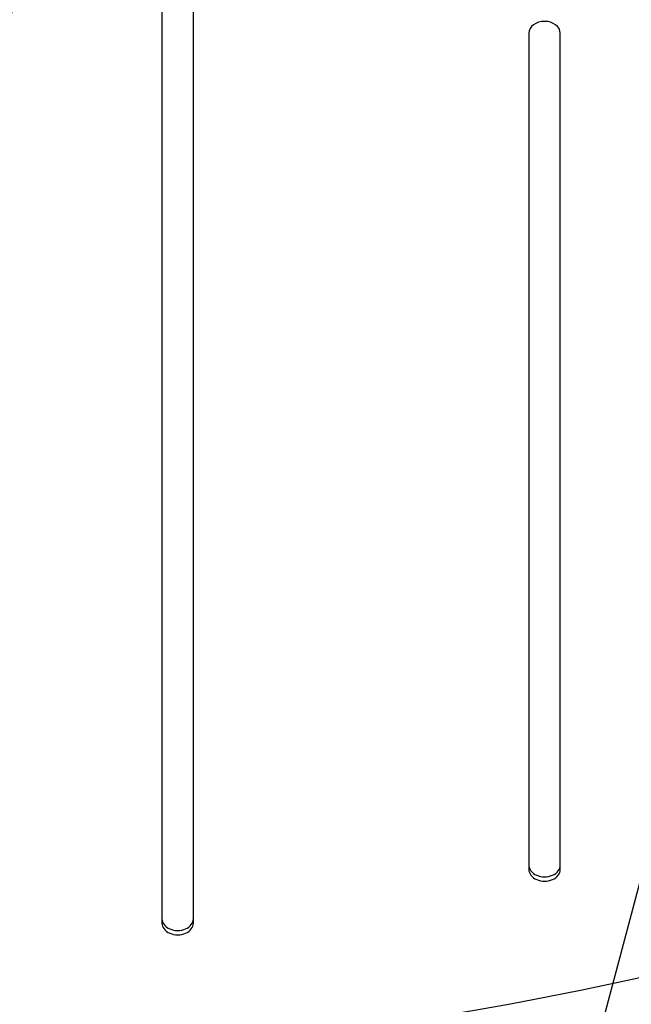
# Model space of a CAD drawing. Units: millimetres. Extents: x -4748 to 4741, y -4288 to 4115.
# Drawn here: x 92 to 325, y -986 to -611 of the extents above; entities that cross this region are included whole.
import ezdxf

# ---------------------------------------------------------------- set-up
doc = ezdxf.new("R2010")
doc.units = ezdxf.units.MM
doc.header["$LTSCALE"] = 20
doc.linetypes.add('HIDDEN', pattern=[9.525, 6.35, -3.175])
doc.layers.add('2d', color=230, linetype='Continuous')
doc.layers.add('AS-Free_Space_Hatch', color=31, linetype='HIDDEN')

msp = doc.modelspace()

# ---------------------------------------------------------------- hatches: boundary and pattern name
at = {"layer": 'AS-Free_Space_Hatch'}
h = msp.add_hatch(dxfattribs=at)
h.set_pattern_fill('ANSI31', color=256, scale=100)
h.set_pattern_definition([(255, (2607.72, 2660.27), (306.681, -82.175), [])])
edge = h.paths.add_edge_path()
edge.add_arc((-1360.29, 464.02), 1000, -34.44355, 30, ccw=False)
edge.add_arc((0, -946.04), 1000, 95.53115, 122.38532, ccw=False)
edge.add_arc((811.5, 468.52), 1000, 120, 204.78505, ccw=False)
edge.add_line((311.5, 1334.55), (2607.72, 2660.27))
edge.add_arc((3107.72, 1794.24), 1000, -60, 120, ccw=False)
edge.add_line((3607.72, 928.22), (1311.5, -397.51))
edge.add_arc((811.5, 468.52), 1000, 275.53115, 300, ccw=False)
edge.add_arc((0, -946.04), 1000, 0, 24.78505, ccw=False)
edge.add_line((1000, -946.04), (1000, -2788.06))
edge.add_arc((0, -2788.06), 1000, -90, 0, ccw=False)
edge.add_arc((0, -2788.06), 1000, 180, 270, ccw=False)
edge.add_line((-1000, -2788.06), (-1000, -946.04))
edge.add_arc((0, -946.04), 1000, 145.55645, 180, ccw=False)
edge.add_arc((-1360.29, 464.02), 1000, 300, 302.38532, ccw=False)
edge.add_line((-860.29, -402.01), (-2677.23, -1451.01))
edge.add_arc((-3177.23, -584.99), 1000, 210, 300, ccw=False)
edge.add_arc((-3177.23, -584.99), 1000, 120, 210, ccw=False)
edge.add_line((-3677.23, 281.04), (-1860.29, 1330.05))
edge.add_arc((-1360.29, 464.02), 1000, 30, 120, ccw=False)

# ---------------------------------------------------------------- linework, layer by layer
at = {"layer": '2d'}
for p, q in [((146, -429), (146, -955.26)), ((158, -955.26), (158, -429)), ((286, -615.65), (286, -934.79)), ((298, -934.79), (298, -615.65))]:
    msp.add_line(p, q, dxfattribs=at)
for centre, start_param, end_param in [((292, -615.65), 3.141593, 6.283185), ((292, -933.12), 0, 3.141593), ((292, -934.79), 0, 3.141593), ((152, -953.59), 0, 3.141593), ((152, -955.26), 0, 3.141593)]:
    msp.add_ellipse(centre, major_axis=(-6, 0), ratio=0.74345, start_param=start_param, end_param=end_param, dxfattribs=at)
at = {"layer": '2d', "extrusion": (0, 0, -1)}
msp.add_ellipse((0, -151.1), major_axis=(-1157.3, 0), ratio=0.74345, start_param=4.32134, end_param=5.103426, dxfattribs=at)

doc.saveas('drawing.dxf')
